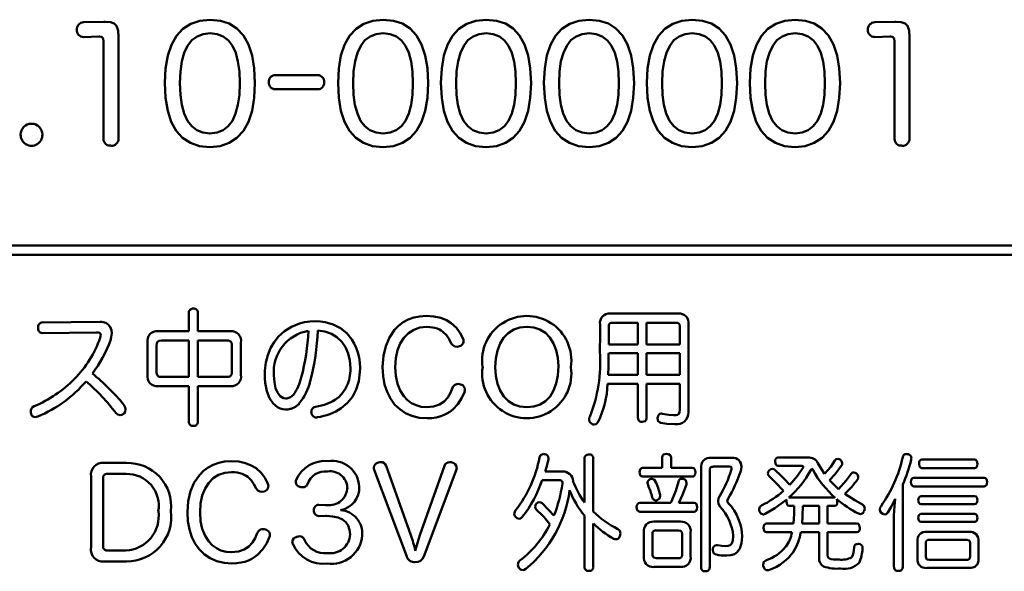
# Model space of a CAD drawing. Units: millimetres. Extents: x 0 to 420, y 0 to 297.
# Drawn here: x 307 to 323, y 166 to 175 of the extents above; entities that cross this region are included whole.
import ezdxf

# ---------------------------------------------------------------- set-up
doc = ezdxf.new("R2010")
doc.units = ezdxf.units.MM
doc.header["$LTSCALE"] = 0.18189
doc.layers.add('NoLayerName_001', color=7, linetype='Continuous')

msp = doc.modelspace()

# ---------------------------------------------------------------- linework, layer by layer
at = {"layer": 'NoLayerName_001', "color": 7, "linetype": 'Continuous', "lineweight": 50}
for p, q in [((308.045, 174.644), (308.365, 174.651)), ((308.365, 174.651), (308.387, 174.651)), ((320.565, 174.644), (320.885, 174.651)), ((320.885, 174.651), (320.907, 174.651)), ((308.285, 174.419), (308.05, 174.411)), ((308.295, 174.419), (308.285, 174.419)), ((308.597, 174.414), (308.597, 172.798)), ((320.805, 174.419), (320.57, 174.411)), ((320.815, 174.419), (320.805, 174.419)), ((321.117, 174.414), (321.117, 172.798)), ((308.36, 172.795), (308.36, 174.344)), ((320.88, 172.795), (320.88, 174.344)), ((311.073, 173.807), (311.755, 173.807)), ((311.752, 173.585), (311.075, 173.585)), ((299.161, 171.108), (326.16, 171.108)), ((326.16, 170.958), (299.161, 170.958)), ((309.71, 169.75), (309.71, 170.047)), ((309.854, 170.047), (309.854, 169.75)), ((316.379, 170.031), (317.458, 170.031)), ((307.39, 169.888), (308.306, 169.899)), ((316.819, 169.884), (316.417, 169.884)), ((316.819, 169.542), (316.819, 169.884)), ((316.956, 169.884), (316.956, 169.542)), ((317.426, 169.884), (316.956, 169.884)), ((308.25, 169.732), (307.39, 169.72)), ((309.221, 169.75), (309.71, 169.75)), ((309.854, 169.75), (310.37, 169.75)), ((317.481, 169.542), (317.481, 169.824)), ((317.618, 169.858), (317.618, 168.467)), ((309.055, 169.06), (309.055, 169.57)), ((309.71, 169.602), (309.278, 169.602)), ((309.71, 169.028), (309.71, 169.602)), ((309.854, 169.602), (309.854, 169.028)), ((310.312, 169.602), (309.854, 169.602)), ((310.535, 169.57), (310.535, 169.06)), ((309.199, 169.526), (309.199, 169.106)), ((310.391, 169.106), (310.391, 169.526)), ((316.819, 169.404), (316.356, 169.404)), ((316.358, 169.542), (316.819, 169.542)), ((316.819, 169.057), (316.819, 169.404)), ((316.956, 169.542), (317.481, 169.542)), ((316.956, 169.404), (316.956, 169.057)), ((317.481, 169.404), (316.956, 169.404)), ((317.481, 169.057), (317.481, 169.404)), ((309.278, 169.028), (309.71, 169.028)), ((309.854, 169.028), (310.312, 169.028)), ((316.347, 169.057), (316.819, 169.057)), ((316.956, 169.057), (317.481, 169.057)), ((309.71, 168.879), (309.221, 168.879)), ((309.71, 168.312), (309.71, 168.879)), ((309.854, 168.879), (309.854, 168.312)), ((310.37, 168.879), (309.854, 168.879)), ((316.819, 168.917), (316.338, 168.917)), ((316.819, 168.371), (316.819, 168.917)), ((316.956, 168.917), (316.956, 168.371)), ((317.481, 168.917), (316.956, 168.917)), ((317.481, 168.503), (317.481, 168.917)), ((315.972, 167.036), (315.972, 167.735)), ((316.112, 167.735), (316.112, 166.894)), ((317.202, 167.585), (317.202, 167.751)), ((317.343, 167.751), (317.343, 167.585)), ((317.978, 167.745), (318.31, 167.745)), ((319.039, 167.749), (319.508, 167.749)), ((321.313, 167.717), (322.146, 167.717)), ((308.366, 167.663), (308.722, 167.663)), ((313.158, 166.183), (312.643, 167.555)), ((312.833, 167.619), (313.224, 166.519)), ((313.366, 166.521), (313.755, 167.617)), ((313.945, 167.559), (313.429, 166.181)), ((316.893, 167.585), (317.202, 167.585)), ((317.343, 167.585), (317.679, 167.585)), ((317.818, 166.011), (317.818, 167.577)), ((317.954, 167.555), (317.954, 166.011)), ((318.263, 167.605), (318.008, 167.605)), ((319.411, 167.615), (319.039, 167.615)), ((322.146, 167.582), (321.313, 167.582)), ((308.162, 166.317), (308.162, 167.446)), ((308.352, 167.424), (308.352, 166.345)), ((308.718, 167.49), (308.418, 167.49)), ((315.587, 167.388), (315.301, 167.388)), ((315.35, 167.529), (315.627, 167.529)), ((317.679, 167.446), (316.893, 167.446)), ((321.184, 167.428), (322.298, 167.428)), ((321.009, 167.32), (321.009, 166.011)), ((322.298, 167.292), (321.184, 167.292)), ((319.206, 167.114), (319.215, 167.114)), ((319.215, 167.114), (319.927, 167.114)), ((321.301, 167.138), (322.147, 167.138)), ((311.766, 167), (311.874, 166.996)), ((311.874, 166.996), (311.89, 166.996)), ((316.848, 167.032), (317.339, 167.032)), ((317.468, 167.032), (317.707, 167.032)), ((319.292, 166.982), (319.215, 166.982)), ((319.686, 166.982), (319.427, 166.982)), ((319.686, 166.703), (319.686, 166.982)), ((319.821, 166.982), (319.821, 166.703)), ((319.927, 166.982), (319.821, 166.982)), ((322.147, 167.01), (321.301, 167.01)), ((311.876, 166.824), (311.766, 166.822)), ((311.888, 166.824), (311.876, 166.824)), ((315.972, 166.015), (315.972, 166.83)), ((317.707, 166.89), (316.848, 166.89)), ((320.871, 166.011), (320.871, 166.832)), ((321.301, 166.856), (322.15, 166.856)), ((316.112, 166.706), (316.112, 166.015)), ((317.071, 166.734), (317.492, 166.734)), ((317.459, 166.595), (317.107, 166.595)), ((318.853, 166.703), (319.28, 166.703)), ((319.415, 166.703), (319.686, 166.703)), ((319.821, 166.703), (320.285, 166.703)), ((322.15, 166.728), (321.301, 166.728)), ((316.912, 166.183), (316.912, 166.565)), ((317.048, 166.537), (317.048, 166.209)), ((317.517, 166.209), (317.517, 166.537)), ((317.652, 166.565), (317.652, 166.183)), ((319.256, 166.565), (318.853, 166.565)), ((319.686, 166.565), (319.397, 166.565)), ((319.686, 166.161), (319.686, 166.565)), ((319.821, 166.565), (319.821, 166.215)), ((320.285, 166.565), (319.821, 166.565)), ((321.389, 166.571), (322.061, 166.571)), ((322.023, 166.443), (321.427, 166.443)), ((320.303, 166.383), (320.313, 166.383)), ((321.241, 166.149), (321.241, 166.423)), ((321.374, 166.395), (321.374, 166.179)), ((322.076, 166.179), (322.076, 166.395)), ((322.209, 166.423), (322.209, 166.149)), ((308.416, 166.277), (308.712, 166.277)), ((317.107, 166.153), (317.459, 166.153)), ((321.427, 166.129), (322.023, 166.129)), ((308.722, 166.103), (308.366, 166.103)), ((317.492, 166.015), (317.071, 166.015)), ((322.061, 165.999), (321.389, 165.999))]:
    msp.add_line(p, q, dxfattribs=at)
for points in [[(308.387, 174.651), (308.468, 174.645), (308.526, 174.624), (308.565, 174.587), (308.59, 174.516), (308.597, 174.414)], [(309.331, 173.685), (309.342, 173.915), (309.377, 174.116), (309.435, 174.288), (309.515, 174.43), (309.617, 174.541), (309.74, 174.621), (309.883, 174.67), (310.048, 174.686), (310.209, 174.67), (310.35, 174.624), (310.472, 174.545), (310.573, 174.436), (310.652, 174.294), (310.71, 174.121), (310.745, 173.916), (310.757, 173.679)], [(312.071, 173.685), (312.082, 173.915), (312.117, 174.116), (312.175, 174.288), (312.255, 174.43), (312.356, 174.541), (312.479, 174.621), (312.623, 174.67), (312.788, 174.686), (312.948, 174.67), (313.09, 174.624), (313.212, 174.545), (313.313, 174.436), (313.392, 174.294), (313.45, 174.121), (313.485, 173.916), (313.497, 173.679)], [(313.7, 173.685), (313.712, 173.915), (313.747, 174.116), (313.805, 174.288), (313.885, 174.43), (313.986, 174.541), (314.109, 174.621), (314.253, 174.67), (314.417, 174.686), (314.578, 174.67), (314.72, 174.624), (314.842, 174.545), (314.942, 174.436), (315.022, 174.294), (315.08, 174.121), (315.115, 173.916), (315.127, 173.679)], [(315.33, 173.685), (315.342, 173.915), (315.377, 174.116), (315.435, 174.288), (315.515, 174.43), (315.616, 174.541), (315.739, 174.621), (315.883, 174.67), (316.047, 174.686), (316.208, 174.67), (316.35, 174.624), (316.471, 174.545), (316.572, 174.436), (316.652, 174.294), (316.71, 174.121), (316.745, 173.916), (316.757, 173.679)], [(316.961, 173.685), (316.972, 173.915), (317.007, 174.116), (317.065, 174.288), (317.145, 174.43), (317.246, 174.541), (317.369, 174.621), (317.513, 174.67), (317.677, 174.686), (317.838, 174.67), (317.98, 174.624), (318.102, 174.545), (318.203, 174.436), (318.282, 174.294), (318.34, 174.121), (318.375, 173.916), (318.387, 173.679)], [(318.59, 173.685), (318.602, 173.915), (318.637, 174.116), (318.695, 174.288), (318.775, 174.43), (318.876, 174.541), (318.999, 174.621), (319.143, 174.67), (319.307, 174.686), (319.468, 174.67), (319.61, 174.624), (319.731, 174.545), (319.832, 174.436), (319.912, 174.294), (319.97, 174.121), (320.005, 173.916), (320.017, 173.679)], [(320.907, 174.651), (320.987, 174.645), (321.046, 174.624), (321.085, 174.587), (321.11, 174.516), (321.117, 174.414)], [(308.36, 174.344), (308.356, 174.382), (308.343, 174.406), (308.324, 174.416), (308.295, 174.419)], [(310.517, 173.682), (310.51, 173.864), (310.488, 174.023), (310.452, 174.159), (310.401, 174.27), (310.336, 174.358), (310.255, 174.421), (310.159, 174.459), (310.048, 174.471), (309.937, 174.459), (309.84, 174.422), (309.758, 174.36), (309.691, 174.273), (309.638, 174.162), (309.601, 174.027), (309.578, 173.867), (309.57, 173.682)], [(313.257, 173.682), (313.25, 173.864), (313.228, 174.023), (313.192, 174.159), (313.141, 174.27), (313.075, 174.358), (312.995, 174.421), (312.899, 174.459), (312.788, 174.471), (312.677, 174.459), (312.58, 174.422), (312.498, 174.36), (312.431, 174.273), (312.378, 174.162), (312.341, 174.027), (312.318, 173.867), (312.31, 173.682)], [(314.887, 173.682), (314.88, 173.864), (314.858, 174.023), (314.822, 174.159), (314.771, 174.27), (314.705, 174.358), (314.625, 174.421), (314.529, 174.459), (314.417, 174.471), (314.306, 174.459), (314.21, 174.422), (314.128, 174.36), (314.061, 174.273), (314.008, 174.162), (313.971, 174.027), (313.948, 173.867), (313.94, 173.682)], [(316.517, 173.682), (316.51, 173.864), (316.488, 174.023), (316.452, 174.159), (316.401, 174.27), (316.335, 174.358), (316.254, 174.421), (316.158, 174.459), (316.047, 174.471), (315.936, 174.459), (315.84, 174.422), (315.758, 174.36), (315.691, 174.273), (315.638, 174.162), (315.6, 174.027), (315.578, 173.867), (315.57, 173.682)], [(318.147, 173.682), (318.14, 173.864), (318.118, 174.023), (318.082, 174.159), (318.031, 174.27), (317.965, 174.358), (317.885, 174.421), (317.789, 174.459), (317.677, 174.471), (317.567, 174.459), (317.47, 174.422), (317.388, 174.36), (317.321, 174.273), (317.268, 174.162), (317.231, 174.027), (317.208, 173.867), (317.2, 173.682)], [(319.777, 173.682), (319.77, 173.864), (319.748, 174.023), (319.712, 174.159), (319.661, 174.27), (319.595, 174.358), (319.515, 174.421), (319.419, 174.459), (319.307, 174.471), (319.196, 174.459), (319.1, 174.422), (319.018, 174.36), (318.951, 174.273), (318.898, 174.162), (318.86, 174.027), (318.838, 173.867), (318.83, 173.682)], [(320.88, 174.344), (320.876, 174.382), (320.863, 174.406), (320.844, 174.416), (320.815, 174.419)], [(310.757, 173.679), (310.745, 173.446), (310.71, 173.242), (310.653, 173.069), (310.573, 172.925), (310.472, 172.813), (310.35, 172.733), (310.208, 172.684), (310.045, 172.668), (309.879, 172.684), (309.734, 172.733), (309.612, 172.813), (309.511, 172.925), (309.432, 173.069), (309.376, 173.243), (309.342, 173.449), (309.331, 173.685)], [(309.57, 173.682), (309.578, 173.496), (309.6, 173.335), (309.637, 173.198), (309.689, 173.085), (309.756, 172.997), (309.837, 172.934), (309.934, 172.896), (310.045, 172.883), (310.157, 172.896), (310.253, 172.934), (310.334, 172.997), (310.4, 173.085), (310.451, 173.198), (310.488, 173.335), (310.51, 173.496), (310.517, 173.682)], [(313.497, 173.679), (313.485, 173.446), (313.45, 173.242), (313.393, 173.069), (313.313, 172.925), (313.212, 172.813), (313.09, 172.733), (312.947, 172.684), (312.785, 172.668), (312.619, 172.684), (312.474, 172.733), (312.351, 172.813), (312.251, 172.925), (312.172, 173.069), (312.116, 173.243), (312.082, 173.449), (312.071, 173.685)], [(312.31, 173.682), (312.318, 173.496), (312.34, 173.335), (312.377, 173.198), (312.429, 173.085), (312.495, 172.997), (312.577, 172.934), (312.673, 172.896), (312.785, 172.883), (312.896, 172.896), (312.992, 172.934), (313.074, 172.997), (313.14, 173.085), (313.191, 173.198), (313.228, 173.335), (313.25, 173.496), (313.257, 173.682)], [(315.127, 173.679), (315.115, 173.446), (315.08, 173.242), (315.023, 173.069), (314.943, 172.925), (314.842, 172.813), (314.72, 172.733), (314.578, 172.684), (314.415, 172.668), (314.249, 172.684), (314.104, 172.733), (313.981, 172.813), (313.881, 172.925), (313.802, 173.069), (313.746, 173.243), (313.712, 173.449), (313.7, 173.685)], [(313.94, 173.682), (313.948, 173.496), (313.97, 173.335), (314.007, 173.198), (314.059, 173.085), (314.125, 172.997), (314.207, 172.934), (314.303, 172.896), (314.415, 172.883), (314.526, 172.896), (314.622, 172.934), (314.704, 172.997), (314.77, 173.085), (314.821, 173.198), (314.858, 173.335), (314.88, 173.496), (314.887, 173.682)], [(316.756, 173.679), (316.745, 173.446), (316.71, 173.242), (316.652, 173.069), (316.573, 172.925), (316.472, 172.813), (316.35, 172.733), (316.207, 172.684), (316.045, 172.668), (315.878, 172.684), (315.734, 172.733), (315.611, 172.813), (315.51, 172.925), (315.432, 173.069), (315.376, 173.243), (315.342, 173.449), (315.33, 173.685)], [(315.57, 173.682), (315.578, 173.496), (315.6, 173.335), (315.637, 173.198), (315.688, 173.085), (315.755, 172.997), (315.837, 172.934), (315.933, 172.896), (316.045, 172.883), (316.156, 172.896), (316.252, 172.934), (316.333, 172.997), (316.4, 173.085), (316.451, 173.198), (316.488, 173.335), (316.51, 173.496), (316.517, 173.682)], [(318.387, 173.679), (318.375, 173.446), (318.34, 173.242), (318.283, 173.069), (318.203, 172.925), (318.102, 172.813), (317.98, 172.733), (317.837, 172.684), (317.675, 172.668), (317.509, 172.684), (317.364, 172.733), (317.241, 172.813), (317.141, 172.925), (317.062, 173.069), (317.006, 173.243), (316.972, 173.449), (316.961, 173.685)], [(317.2, 173.682), (317.208, 173.496), (317.23, 173.335), (317.267, 173.198), (317.319, 173.085), (317.385, 172.997), (317.467, 172.934), (317.563, 172.896), (317.675, 172.883), (317.786, 172.896), (317.882, 172.934), (317.964, 172.997), (318.03, 173.085), (318.081, 173.198), (318.118, 173.335), (318.14, 173.496), (318.147, 173.682)], [(320.017, 173.679), (320.005, 173.446), (319.97, 173.242), (319.913, 173.069), (319.833, 172.925), (319.732, 172.813), (319.61, 172.733), (319.467, 172.684), (319.305, 172.668), (319.139, 172.684), (318.994, 172.733), (318.871, 172.813), (318.771, 172.925), (318.692, 173.069), (318.636, 173.243), (318.602, 173.449), (318.59, 173.685)], [(318.83, 173.682), (318.838, 173.496), (318.86, 173.335), (318.897, 173.198), (318.949, 173.085), (319.015, 172.997), (319.097, 172.934), (319.193, 172.896), (319.305, 172.883), (319.416, 172.896), (319.512, 172.934), (319.594, 172.997), (319.66, 173.085), (319.711, 173.198), (319.748, 173.335), (319.77, 173.496), (319.777, 173.682)], [(311.454, 168.599), (311.396, 168.551), (311.33, 168.522), (311.313, 168.518), (311.296, 168.515), (311.279, 168.512), (311.261, 168.511), (311.239, 168.511), (311.196, 168.516), (311.155, 168.528), (311.116, 168.548), (311.046, 168.606), (310.988, 168.691), (310.944, 168.799), (310.918, 168.93), (310.912, 169.014), (310.914, 169.128), (310.93, 169.254), (310.96, 169.372), (311.004, 169.48), (311.06, 169.579), (311.129, 169.666), (311.224, 169.753), (311.334, 169.822), (311.459, 169.872), (311.54, 169.892), (311.625, 169.904), (311.715, 169.909), (311.793, 169.905), (311.867, 169.894), (311.996, 169.857), (312.11, 169.797), (312.209, 169.718), (312.29, 169.619), (312.328, 169.555), (312.36, 169.487), (312.386, 169.413), (312.404, 169.334), (312.416, 169.252), (312.42, 169.166), (312.419, 169.107), (312.4, 168.961), (312.36, 168.829), (312.299, 168.713), (312.22, 168.614), (312.123, 168.531)], [(314.076, 168.793), (314.032, 168.693), (313.97, 168.596), (313.886, 168.508), (313.843, 168.475), (313.795, 168.445), (313.743, 168.42), (313.685, 168.399), (313.623, 168.384), (313.555, 168.374), (313.481, 168.371), (313.357, 168.38), (313.242, 168.407), (313.139, 168.452), (313.047, 168.513), (312.967, 168.59), (312.9, 168.682), (312.847, 168.788), (312.808, 168.908), (312.784, 169.04), (312.776, 169.184), (312.789, 169.358), (312.826, 169.515), (312.885, 169.653), (312.965, 169.771), (313.03, 169.836), (313.103, 169.891), (313.183, 169.935), (313.271, 169.967), (313.366, 169.986), (313.467, 169.993), (313.59, 169.984), (313.697, 169.961), (313.787, 169.925), (313.864, 169.878), (313.945, 169.804), (314.006, 169.72), (314.05, 169.632)], [(317.481, 169.824), (317.477, 169.857), (317.465, 169.875), (317.448, 169.882), (317.426, 169.884)], [(307.39, 169.72), (307.359, 169.728), (307.337, 169.75), (307.327, 169.776), (307.324, 169.808)], [(308.315, 169.688), (308.31, 169.71), (308.295, 169.724), (308.276, 169.73), (308.25, 169.732)], [(308.466, 169.818), (308.484, 169.767), (308.489, 169.718)], [(308.489, 169.718), (308.483, 169.656), (308.469, 169.602)], [(312.073, 168.697), (312.133, 168.757), (312.184, 168.83), (312.225, 168.916), (312.236, 168.947), (312.246, 168.98), (312.254, 169.014), (312.26, 169.05), (312.265, 169.087), (312.268, 169.125), (312.268, 169.164), (312.259, 169.286), (312.232, 169.398), (312.189, 169.498), (312.129, 169.584), (312.055, 169.656), (311.966, 169.71), (311.865, 169.745), (311.751, 169.76)], [(313.863, 169.556), (313.83, 169.626), (313.787, 169.688), (313.732, 169.741), (313.705, 169.761), (313.675, 169.777), (313.642, 169.792), (313.605, 169.803), (313.566, 169.811), (313.522, 169.817), (313.475, 169.818), (313.368, 169.807), (313.271, 169.774), (313.186, 169.721), (313.113, 169.648), (313.055, 169.556), (313.012, 169.448), (312.986, 169.322), (312.977, 169.182), (312.986, 169.043), (313.012, 168.919), (313.055, 168.811), (313.113, 168.719), (313.17, 168.659), (313.235, 168.611), (313.308, 168.576), (313.389, 168.554), (313.475, 168.547), (313.585, 168.558), (313.676, 168.59), (313.749, 168.639), (313.807, 168.701), (313.85, 168.773), (313.882, 168.851)], [(315.56, 169.194), (315.551, 169.329), (315.525, 169.451), (315.482, 169.558), (315.425, 169.649), (315.353, 169.722), (315.267, 169.776), (315.17, 169.809), (315.061, 169.82), (314.95, 169.809), (314.852, 169.775), (314.766, 169.72), (314.693, 169.646), (314.636, 169.554), (314.593, 169.444), (314.567, 169.32), (314.559, 169.182)], [(316.359, 169.824), (316.359, 169.66), (316.358, 169.542)], [(308.306, 169.644), (308.313, 169.671), (308.315, 169.688)], [(309.278, 169.602), (309.237, 169.597), (309.213, 169.581), (309.202, 169.558), (309.199, 169.526)], [(316.356, 169.404), (316.354, 169.387), (316.354, 169.374)], [(316.353, 169.374), (316.351, 169.192), (316.347, 169.057)], [(314.559, 169.182), (314.568, 169.043), (314.594, 168.919), (314.637, 168.81), (314.695, 168.718), (314.767, 168.644), (314.853, 168.59), (314.951, 168.556), (315.061, 168.545), (315.172, 168.556), (315.271, 168.59), (315.356, 168.644), (315.427, 168.718), (315.484, 168.812), (315.526, 168.923), (315.551, 169.05), (315.56, 169.194)], [(311.057, 169.051), (311.064, 168.941), (311.084, 168.85), (311.115, 168.778), (311.158, 168.722), (311.209, 168.691), (311.244, 168.685), (311.259, 168.686), (311.275, 168.688), (311.321, 168.706), (311.364, 168.743)], [(307.213, 168.441), (307.208, 168.459), (307.207, 168.475)], [(308.683, 168.583), (308.703, 168.544), (308.708, 168.513)], [(308.708, 168.513), (308.701, 168.475), (308.685, 168.449)], [(317.382, 168.421), (317.416, 168.422), (317.442, 168.426), (317.467, 168.442), (317.478, 168.466), (317.481, 168.503)], [(307.322, 168.401), (307.298, 168.393), (307.279, 168.391)], [(308.622, 168.419), (308.584, 168.429), (308.557, 168.451)], [(308.685, 168.449), (308.652, 168.425), (308.622, 168.419)], [(316.045, 168.353), (316.048, 168.376), (316.055, 168.393)], [(316.086, 168.283), (316.053, 168.317), (316.045, 168.353)], [(316.187, 168.312), (316.157, 168.279), (316.125, 168.27)], [(316.956, 168.371), (316.949, 168.344), (316.932, 168.326), (316.886, 168.315)], [(317.129, 168.365), (317.129, 168.378), (317.132, 168.389)], [(317.181, 168.299), (317.157, 168.308), (317.14, 168.325), (317.129, 168.365)], [(317.186, 168.445), (317.195, 168.444), (317.204, 168.443)], [(317.204, 168.443), (317.308, 168.425), (317.382, 168.421)], [(316.125, 168.27), (316.104, 168.274), (316.086, 168.283)], [(317.404, 168.279), (317.278, 168.285), (317.181, 168.299)], [(310.987, 166.493), (310.943, 166.393), (310.881, 166.296), (310.797, 166.208), (310.754, 166.175), (310.707, 166.145), (310.654, 166.12), (310.597, 166.099), (310.534, 166.084), (310.466, 166.074), (310.392, 166.071), (310.268, 166.08), (310.154, 166.107), (310.05, 166.152), (309.958, 166.213), (309.879, 166.29), (309.812, 166.382), (309.758, 166.488), (309.72, 166.608), (309.696, 166.74), (309.688, 166.884), (309.7, 167.058), (309.737, 167.215), (309.796, 167.353), (309.877, 167.471), (309.941, 167.536), (310.014, 167.591), (310.095, 167.635), (310.183, 167.667), (310.277, 167.686), (310.378, 167.693), (310.502, 167.684), (310.608, 167.661), (310.699, 167.625), (310.775, 167.579), (310.856, 167.504), (310.918, 167.42), (310.961, 167.332)], [(315.26, 167.751), (315.27, 167.777), (315.288, 167.794), (315.327, 167.805)], [(315.327, 167.805), (315.336, 167.804), (315.345, 167.803)], [(315.402, 167.721), (315.374, 167.613), (315.35, 167.529)], [(315.404, 167.739), (315.404, 167.729), (315.402, 167.721)], [(317.202, 167.751), (317.208, 167.778), (317.225, 167.796), (317.271, 167.807)], [(317.271, 167.807), (317.302, 167.802), (317.327, 167.789), (317.339, 167.773), (317.343, 167.751)], [(318.988, 167.681), (318.992, 167.71), (319.004, 167.733), (319.019, 167.745), (319.039, 167.749)], [(319.77, 167.49), (319.869, 167.604), (319.934, 167.701)], [(319.934, 167.701), (319.958, 167.722), (319.981, 167.727)], [(319.981, 167.727), (320.005, 167.723), (320.023, 167.713)], [(320.023, 167.713), (320.047, 167.683), (320.053, 167.655)], [(321.069, 167.805), (321.083, 167.803), (321.094, 167.801)], [(321.146, 167.741), (321.145, 167.727), (321.143, 167.717)], [(321.267, 167.649), (321.271, 167.679), (321.282, 167.702), (321.295, 167.713), (321.313, 167.717)], [(322.146, 167.717), (322.168, 167.71), (322.183, 167.693), (322.192, 167.649)], [(312.643, 167.555), (312.639, 167.573), (312.638, 167.587)], [(312.712, 167.671), (312.732, 167.676), (312.747, 167.677)], [(313.841, 167.675), (313.861, 167.673), (313.877, 167.671)], [(313.951, 167.588), (313.949, 167.572), (313.945, 167.559)], [(316.843, 167.516), (316.847, 167.546), (316.859, 167.569), (316.874, 167.58), (316.893, 167.585)], [(317.679, 167.585), (317.703, 167.578), (317.718, 167.56), (317.727, 167.516)], [(318.301, 167.575), (318.298, 167.59), (318.289, 167.599), (318.263, 167.605)], [(318.296, 167.546), (318.3, 167.564), (318.301, 167.575)], [(318.456, 167.605), (318.451, 167.56), (318.441, 167.524)], [(318.875, 167.494), (318.882, 167.522), (318.895, 167.543)], [(318.895, 167.543), (318.922, 167.563), (318.946, 167.569)], [(318.946, 167.569), (318.968, 167.564), (318.985, 167.552)], [(319.039, 167.615), (319.016, 167.621), (318.999, 167.639), (318.988, 167.681)], [(319.22, 167.316), (319.345, 167.459), (319.425, 167.575)], [(319.436, 167.603), (319.435, 167.608), (319.43, 167.612), (319.411, 167.615)], [(319.425, 167.575), (319.434, 167.593), (319.436, 167.603)], [(319.573, 167.571), (319.563, 167.565), (319.555, 167.55)], [(319.59, 167.55), (319.58, 167.567), (319.573, 167.571)], [(319.668, 167.659), (319.722, 167.562), (319.77, 167.49)], [(320.042, 167.621), (319.942, 167.488), (319.852, 167.392)], [(320.053, 167.655), (320.049, 167.635), (320.042, 167.621)], [(321.313, 167.582), (321.291, 167.589), (321.276, 167.606), (321.267, 167.649)], [(322.192, 167.649), (322.189, 167.619), (322.178, 167.597), (322.164, 167.586), (322.146, 167.582)], [(310.775, 167.256), (310.741, 167.326), (310.698, 167.388), (310.644, 167.441), (310.616, 167.461), (310.586, 167.477), (310.553, 167.492), (310.516, 167.503), (310.477, 167.511), (310.434, 167.517), (310.387, 167.518), (310.279, 167.507), (310.182, 167.474), (310.097, 167.421), (310.025, 167.348), (309.966, 167.257), (309.923, 167.148), (309.897, 167.022), (309.888, 166.882), (309.897, 166.743), (309.923, 166.619), (309.966, 166.511), (310.025, 166.419), (310.081, 166.359), (310.146, 166.311), (310.219, 166.276), (310.3, 166.254), (310.387, 166.247), (310.496, 166.258), (310.587, 166.29), (310.66, 166.339), (310.718, 166.401), (310.762, 166.473), (310.793, 166.551)], [(311.402, 167.36), (311.404, 167.38), (311.41, 167.396)], [(315.623, 167.352), (315.621, 167.37), (315.613, 167.381), (315.587, 167.388)], [(316.893, 167.446), (316.869, 167.453), (316.853, 167.471), (316.843, 167.516)], [(317.01, 167.406), (317.026, 167.411), (317.037, 167.412)], [(317.037, 167.412), (317.073, 167.399), (317.093, 167.372)], [(317.517, 167.412), (317.528, 167.412), (317.537, 167.41)], [(317.537, 167.41), (317.56, 167.401), (317.578, 167.385), (317.589, 167.346)], [(317.727, 167.516), (317.724, 167.486), (317.712, 167.462), (317.698, 167.451), (317.679, 167.446)], [(318.893, 167.452), (318.879, 167.474), (318.875, 167.494)], [(319.123, 167.222), (318.992, 167.359), (318.893, 167.452)], [(319.852, 167.392), (319.93, 167.31), (319.995, 167.25)], [(319.995, 167.25), (320.116, 167.386), (320.191, 167.49)], [(320.191, 167.49), (320.214, 167.51), (320.234, 167.514)], [(320.234, 167.514), (320.258, 167.509), (320.277, 167.498)], [(320.277, 167.498), (320.3, 167.47), (320.306, 167.442)], [(320.306, 167.442), (320.303, 167.419), (320.294, 167.402)], [(321.137, 167.36), (321.141, 167.391), (321.152, 167.413), (321.166, 167.424), (321.184, 167.428)], [(322.298, 167.428), (322.321, 167.422), (322.336, 167.405), (322.345, 167.362)], [(311.512, 167.278), (311.485, 167.281), (311.466, 167.286)], [(315.622, 167.332), (315.623, 167.344), (315.623, 167.352)], [(317.339, 167.032), (317.416, 167.222), (317.459, 167.362)], [(317.585, 167.32), (317.525, 167.156), (317.468, 167.032)], [(317.589, 167.346), (317.588, 167.332), (317.585, 167.32)], [(321.184, 167.292), (321.162, 167.299), (321.147, 167.317), (321.137, 167.36)], [(322.345, 167.362), (322.342, 167.334), (322.333, 167.312), (322.319, 167.298), (322.298, 167.292)], [(317.169, 167.16), (317.171, 167.147), (317.172, 167.142), (317.172, 167.14), (317.172, 167.139), (317.172, 167.138), (317.172, 167.138), (317.172, 167.138), (317.172, 167.138), (317.172, 167.138), (317.172, 167.138), (317.172, 167.138), (317.159, 167.098), (317.123, 167.074)], [(318.087, 167.06), (318.095, 167.107), (318.113, 167.142)], [(318.247, 167.098), (318.235, 167.074), (318.232, 167.06)], [(319.176, 167.086), (318.987, 166.945), (318.834, 166.856)], [(319.168, 167.048), (319.17, 167.071), (319.176, 167.086)], [(319.927, 167.114), (319.936, 167.114), (319.941, 167.112)], [(319.965, 167.092), (319.972, 167.07), (319.974, 167.048)], [(320.094, 167.172), (320.249, 167.071), (320.371, 167.006)], [(320.891, 167.092), (320.828, 166.966), (320.774, 166.878)], [(320.871, 166.832), (320.879, 166.976), (320.891, 167.092)], [(321.256, 167.074), (321.26, 167.101), (321.27, 167.123), (321.283, 167.134), (321.301, 167.138)], [(321.301, 167.01), (321.279, 167.016), (321.265, 167.033), (321.256, 167.074)], [(322.147, 167.138), (322.169, 167.132), (322.183, 167.115), (322.192, 167.074)], [(322.192, 167.074), (322.189, 167.047), (322.178, 167.025), (322.165, 167.014), (322.147, 167.01)], [(314.861, 166.858), (314.868, 166.891), (314.882, 166.914)], [(315.192, 166.968), (315.197, 166.994), (315.208, 167.014)], [(315.217, 166.916), (315.197, 166.943), (315.192, 166.968)], [(315.208, 167.014), (315.233, 167.036), (315.257, 167.042)], [(315.257, 167.042), (315.281, 167.036), (315.3, 167.024)], [(315.3, 167.024), (315.41, 166.917), (315.489, 166.828)], [(316.798, 166.962), (316.802, 166.994), (316.814, 167.017), (316.829, 167.028), (316.848, 167.032)], [(316.848, 166.89), (316.825, 166.897), (316.808, 166.916), (316.798, 166.962)], [(317.707, 167.032), (317.73, 167.026), (317.746, 167.008), (317.756, 166.962)], [(317.756, 166.962), (317.752, 166.931), (317.74, 166.906), (317.726, 166.894), (317.707, 166.89)], [(318.119, 166.97), (318.093, 167.018), (318.087, 167.06)], [(318.232, 167.06), (318.238, 167.043), (318.249, 167.028)], [(318.735, 166.93), (318.748, 166.969), (318.775, 166.99)], [(318.742, 166.894), (318.736, 166.914), (318.735, 166.93)], [(319.215, 166.982), (319.193, 166.988), (319.178, 167.004), (319.168, 167.048)], [(319.28, 166.703), (319.29, 166.859), (319.292, 166.982)], [(319.427, 166.982), (319.424, 166.826), (319.415, 166.703)], [(319.974, 167.048), (319.97, 167.018), (319.959, 166.996), (319.945, 166.985), (319.927, 166.982)], [(320.371, 167.006), (320.4, 166.976), (320.407, 166.942)], [(320.407, 166.942), (320.404, 166.919), (320.398, 166.902)], [(320.648, 166.924), (320.654, 166.955), (320.666, 166.98)], [(320.67, 166.872), (320.652, 166.899), (320.648, 166.924)], [(312.263, 166.531), (312.255, 166.606), (312.232, 166.67), (312.193, 166.723), (312.141, 166.766), (312.071, 166.798), (311.986, 166.817), (311.888, 166.824)], [(314.884, 166.802), (314.865, 166.832), (314.861, 166.858)], [(314.935, 166.78), (314.905, 166.787), (314.885, 166.802)], [(314.989, 166.808), (314.96, 166.785), (314.935, 166.78)], [(318.799, 166.848), (318.762, 166.862), (318.742, 166.894)], [(318.834, 166.856), (318.815, 166.849), (318.8, 166.848)], [(320.339, 166.854), (320.323, 166.856), (320.31, 166.862)], [(320.724, 166.848), (320.693, 166.855), (320.67, 166.872)], [(320.774, 166.878), (320.748, 166.853), (320.724, 166.848)], [(321.256, 166.792), (321.259, 166.82), (321.27, 166.841), (321.283, 166.852), (321.301, 166.856)], [(321.301, 166.728), (321.279, 166.734), (321.264, 166.751), (321.256, 166.792)], [(322.15, 166.856), (322.168, 166.851), (322.182, 166.837), (322.19, 166.817), (322.192, 166.792)], [(322.192, 166.792), (322.19, 166.767), (322.182, 166.747), (322.168, 166.733), (322.15, 166.728)], [(317.517, 166.537), (317.512, 166.567), (317.497, 166.585), (317.459, 166.595)], [(318.805, 166.635), (318.809, 166.666), (318.821, 166.689), (318.835, 166.7), (318.853, 166.703)], [(318.853, 166.565), (318.831, 166.572), (318.815, 166.59), (318.805, 166.635)], [(320.285, 166.703), (320.307, 166.697), (320.322, 166.68), (320.331, 166.635)], [(320.331, 166.635), (320.328, 166.608), (320.32, 166.585), (320.305, 166.571), (320.285, 166.565)], [(311.347, 166.415), (311.354, 166.445), (311.372, 166.47), (311.42, 166.495)], [(311.42, 166.495), (311.443, 166.5), (311.46, 166.501)], [(313.294, 166.273), (313.333, 166.415), (313.366, 166.521)], [(316.47, 166.453), (316.451, 166.457), (316.434, 166.463)], [(316.54, 166.545), (316.537, 166.522), (316.531, 166.503)], [(318.204, 166.345), (318.247, 166.349), (318.28, 166.363), (318.304, 166.388), (318.321, 166.437), (318.326, 166.507)], [(318.468, 166.497), (318.459, 166.392), (318.433, 166.31), (318.39, 166.251), (318.344, 166.219), (318.288, 166.201), (318.222, 166.195)], [(322.076, 166.395), (322.072, 166.421), (322.059, 166.436), (322.023, 166.443)], [(311.356, 166.379), (311.349, 166.399), (311.347, 166.415)], [(318.004, 166.281), (318.005, 166.293), (318.006, 166.303)], [(318.062, 166.361), (318.071, 166.361), (318.078, 166.359)], [(318.078, 166.359), (318.147, 166.348), (318.204, 166.345)], [(320.24, 166.325), (320.248, 166.354), (320.263, 166.372), (320.303, 166.383)], [(320.375, 166.315), (320.375, 166.31), (320.375, 166.307)], [(317.048, 166.209), (317.053, 166.181), (317.068, 166.163), (317.107, 166.153)], [(318.055, 166.211), (318.03, 166.223), (318.014, 166.241), (318.004, 166.281)], [(319.821, 166.215), (319.826, 166.173), (319.835, 166.159), (319.85, 166.148), (319.876, 166.14), (319.914, 166.135), (319.954, 166.133), (320.003, 166.133)], [(321.374, 166.179), (321.379, 166.152), (321.391, 166.136), (321.427, 166.129)], [(314.919, 166.053), (314.929, 166.093), (314.949, 166.117)], [(314.935, 166.001), (314.922, 166.029), (314.919, 166.053)], [(314.994, 165.967), (314.959, 165.977), (314.935, 166.001)], [(315.043, 165.985), (315.016, 165.97), (314.994, 165.967)], [(318.798, 166.053), (318.813, 166.095), (318.844, 166.119)], [(318.805, 166.015), (318.799, 166.036), (318.798, 166.053)], [(318.87, 165.963), (318.848, 165.966), (318.828, 165.978), (318.805, 166.015)], [(318.899, 165.969), (318.883, 165.964), (318.87, 165.963)]]:
    msp.add_lwpolyline(points, dxfattribs=at)
for centre, radius, start, end in [((308.049, 174.53), 0.114, 91.9471, 183.1973), ((320.569, 174.53), 0.114, 91.8327, 182.8931), ((308.045, 174.521), 0.11, 178.7267, 269.6854), ((320.565, 174.522), 0.11, 178.9001, 269.8241), ((311.074, 173.71), 0.0969, 90.4911, 189.2741), ((311.752, 173.709), 0.0984, 351.7469, 88.6899), ((311.075, 173.682), 0.0974, 172.6299, 270.235), ((311.754, 173.681), 0.0964, 268.8944, 8.0824), ((307.22, 172.865), 0.172, 0.0011, 179.9989), ((307.22, 172.86), 0.172, 178.371, 1.629), ((308.463, 172.793), 0.103, 178.5327, 277.8394), ((308.489, 172.797), 0.108, 263.5682, 0.2912), ((320.983, 172.793), 0.103, 178.5221, 277.7415), ((321.009, 172.797), 0.108, 263.4915, 0.3609), ((309.775, 170.044), 0.0652, 82.4218, 177.6871), ((309.792, 170.048), 0.0613, 358.7924, 98.1047), ((316.366, 169.883), 0.149, 84.8884, 189.384), ((317.471, 169.882), 0.149, 350.7809, 94.9586), ((307.393, 169.819), 0.0697, 91.9072, 188.6534), ((308.319, 169.726), 0.173, 32.1818, 94.5022), ((315.059, 169.286), 0.706, 351.5328, 188.3118), ((316.408, 169.835), 0.0505, 80.4284, 191.7992), ((309.207, 169.597), 0.154, 84.7296, 190.1645), ((310.384, 169.597), 0.154, 349.9005, 95.1923), ((311.708, 169.109), 0.654, 99.3935, 185.0915), ((308.342, 169.877), 3.262, 344.7191, 357.8415), ((308.137, 169.888), 3.616, 345.1535, 357.9768), ((291.408, 169.88), 24.812, 358.9463, 359.95), ((306.705, 170.192), 1.691, 314.8963, 341.1174), ((306.614, 170.282), 1.976, 322.5821, 339.8747), ((310.326, 169.537), 0.0667, 350.6665, 101.609), ((313.954, 169.607), 0.103, 209.1827, 293.9368), ((313.97, 169.596), 0.0881, 287.2045, 24.0621), ((313.91, 169.253), 2.311, 338.1381, 4.2308), ((309.265, 169.093), 0.0671, 169.5669, 281.095), ((310.325, 169.093), 0.0672, 258.7323, 10.3514), ((315.059, 169.079), 0.706, 171.4729, 8.3717), ((306.488, 170.389), 1.985, 292.934, 315.329), ((306.566, 170.236), 1.985, 292.3825, 319.8144), ((306.026, 166.546), 3.168, 36.9611, 49.5112), ((306.068, 166.46), 3.368, 39.0657, 51.098), ((309.208, 169.033), 0.154, 170.1572, 274.8762), ((310.383, 169.033), 0.154, 265.0087, 9.9653), ((310.739, 169.191), 0.769, 324.3761, 346.9404), ((310.786, 169.153), 0.867, 320.3221, 347.2529), ((313.974, 168.815), 0.0993, 68.0806, 158.6596), ((313.997, 168.824), 0.0842, 338.2495, 80.3683), ((314.829, 168.972), 1.51, 334.0785, 357.9083), ((311.62, 169.308), 0.76, 277.0585, 306.5763), ((307.3, 168.476), 0.0933, 114.815, 180.8969), ((311.729, 168.474), 0.0809, 101.3402, 193.489), ((311.617, 169.289), 0.911, 278.0888, 303.7151), ((317.436, 168.458), 0.182, 259.8989, 2.7179), ((307.277, 168.457), 0.0665, 194.3601, 271.7786), ((309.774, 168.314), 0.0642, 181.3104, 278.5313), ((309.792, 168.312), 0.0619, 262.548, 0.6183), ((311.727, 168.461), 0.0766, 184.6783, 284.1416), ((316.878, 168.373), 0.0586, 181.8595, 278.0591), ((317.192, 168.385), 0.0599, 95.7156, 176.7354), ((311.866, 167.197), 0.498, 84.448, 156.4404), ((311.979, 167.269), 0.428, 2.7771, 98.7185), ((313.384, 168.093), 1.907, 321.787, 349.6495), ((315.338, 167.737), 0.0664, 1.7092, 83.8587), ((316.034, 167.735), 0.0619, 82.7826, 180.5855), ((316.051, 167.736), 0.0615, 358.8821, 98.2878), ((317.962, 167.6), 0.146, 83.8107, 189.0771), ((318.321, 167.611), 0.134, 357.3667, 94.7133), ((319.525, 167.592), 0.158, 25.0628, 96.3433), ((318.918, 168.218), 2.142, 324.6783, 347.4512), ((321.068, 167.745), 0.0594, 89.0049, 172.8926), ((318.409, 168.418), 2.823, 337.1199, 345.6184), ((321.085, 167.74), 0.0615, 0.6333, 81.5452), ((308.346, 167.477), 0.187, 83.8318, 189.4409), ((308.744, 166.977), 0.686, 353.4876, 91.8329), ((311.876, 167.225), 0.306, 84.4605, 160.3998), ((311.945, 167.259), 0.274, 3.5184, 98.2664), ((312.727, 167.582), 0.0897, 100.1685, 177.3192), ((312.752, 167.591), 0.0857, 18.7433, 93.3033), ((313.835, 167.59), 0.0848, 86.2091, 161.7234), ((313.861, 167.582), 0.0899, 4.0417, 79.7782), ((318, 167.559), 0.0458, 79.6904, 186.1573), ((316.64, 168.053), 1.731, 328.2503, 342.9855), ((317.173, 165.51), 2.731, 41.4155, 48.4224), ((318.122, 168.337), 1.635, 311.5483, 331.2235), ((320.969, 168.294), 1.567, 208.3362, 228.9797), ((308.415, 167.428), 0.0627, 86.7859, 183.2619), ((308.729, 166.985), 0.505, 350.0228, 91.2281), ((313.343, 168.069), 2.073, 322.5386, 340.8426), ((315.63, 167.367), 0.161, 3.1298, 90.879), ((317.307, 167.968), 1.628, 201.3145, 214.9271), ((317.039, 167.345), 0.0681, 114.8292, 206.4084), ((317.517, 167.354), 0.0588, 90.1522, 171.3893), ((316.209, 168.283), 2.357, 329.8066, 341.2166), ((319.049, 168.28), 1.523, 313.311, 324.7986), ((310.865, 167.307), 0.103, 209.1778, 293.9385), ((310.881, 167.296), 0.0882, 287.2434, 23.9858), ((311.484, 167.366), 0.0823, 184.3424, 257.337), ((311.515, 167.357), 0.0783, 268.0006, 338.8177), ((311.929, 167.283), 0.29, 262.204, 358.7331), ((312.045, 167.272), 0.363, 280.4739, 2.8332), ((313.82, 167.482), 1.933, 309.2399, 352.5152), ((313.171, 167.709), 2.48, 339.1901, 351.2681), ((317.086, 167.754), 1.447, 201.2423, 219.7129), ((315.653, 166.758), 1.437, 14.4412, 22.7888), ((316.058, 166.883), 1.145, 14.0079, 25.3022), ((318.117, 168.355), 1.515, 295.7165, 311.6058), ((317.102, 167.129), 0.059, 192.8619, 290.8107), ((321.061, 168.363), 1.679, 229.2081, 243.4036), ((311.767, 166.922), 0.0784, 90.883, 187.2166), ((311.769, 166.902), 0.0803, 172.9721, 267.6434), ((312.085, 166.545), 0.371, 355.3713, 86.0428), ((314.249, 165.816), 1.465, 36.5927, 48.6321), ((317.527, 166.427), 0.804, 5.7066, 42.4537), ((317.657, 166.473), 0.811, 1.7297, 43.1554), ((308.689, 166.82), 0.544, 272.4459, 8.225), ((308.728, 166.807), 0.704, 269.574, 7.5773), ((317.183, 167.979), 1.525, 225.3679, 243.4069), ((320.333, 166.921), 0.0677, 274.7485, 343.37), ((310.886, 166.515), 0.0993, 68.0847, 158.6514), ((310.909, 166.524), 0.0842, 338.2487, 80.3786), ((313.958, 167.425), 1.641, 307.1448, 333.3798), ((317.129, 167.72), 1.436, 224.9456, 241.0703), ((316.466, 166.55), 0.0744, 356.5937, 61.9358), ((317.058, 166.586), 0.148, 84.8986, 188.03), ((317.101, 166.543), 0.0529, 82.89, 185.9807), ((317.506, 166.586), 0.148, 351.9544, 95.3496), ((311.46, 166.415), 0.0859, 18.9125, 90.526), ((311.863, 166.583), 0.351, 203.5673, 276.3881), ((311.965, 166.555), 0.491, 262.1648, 355.2979), ((311.946, 166.549), 0.318, 262.0399, 356.7029), ((309.862, 165.426), 3.536, 13.8569, 18.0091), ((316.466, 166.52), 0.0668, 272.971, 345.6006), ((318.684, 166.672), 0.583, 324.3499, 349.399), ((318.553, 166.707), 0.855, 328.573, 350.4668), ((321.373, 166.439), 0.133, 83.2134, 187.0357), ((321.418, 166.401), 0.0435, 77.7541, 187.3589), ((322.077, 166.439), 0.133, 352.9454, 96.8098), ((308.345, 166.288), 0.186, 170.9027, 276.3601), ((308.412, 166.337), 0.0603, 172.512, 274.0624), ((311.836, 166.59), 0.525, 203.6584, 276.8258), ((318.066, 166.301), 0.0601, 93.9978, 178.2305), ((318.633, 166.763), 0.677, 288.1412, 320.6382), ((319.932, 166.321), 0.308, 329.9446, 0.7444), ((320.308, 166.317), 0.0663, 358.3031, 85.7898), ((319.748, 166.344), 0.628, 335.4265, 356.6402), ((313.284, 166.223), 0.132, 197.4697, 274.4336), ((313.303, 166.223), 0.132, 266.107, 341.6001), ((317.058, 166.162), 0.148, 171.9704, 275.0671), ((317.466, 166.204), 0.0518, 263.0263, 5.1891), ((317.506, 166.162), 0.148, 264.6038, 8.111), ((318.198, 166.825), 0.631, 256.8714, 272.1954), ((318.621, 166.733), 0.813, 289.9651, 324.5332), ((319.825, 166.144), 0.14, 173.2148, 240.2262), ((320.049, 166.445), 0.315, 261.5359, 298.237), ((321.374, 166.132), 0.134, 172.7884, 276.1372), ((322.032, 166.172), 0.0442, 258.6021, 8.6863), ((322.076, 166.132), 0.134, 263.7932, 7.2855), ((316.034, 166.014), 0.062, 179.5467, 277.0282), ((316.05, 166.015), 0.0628, 263.2094, 359.6601), ((317.877, 166.006), 0.0594, 175.1282, 276.6512), ((317.892, 166.009), 0.0625, 262.814, 1.9427), ((319.969, 166.664), 0.676, 251.6678, 274.6972), ((320.086, 166.309), 0.325, 258.9335, 315.7147), ((320.93, 166.011), 0.0588, 179.9913, 279.1841), ((320.949, 166.012), 0.0602, 261.047, 358.6255)]:
    msp.add_arc(centre, radius, start, end, dxfattribs=at)

doc.saveas('drawing.dxf')
